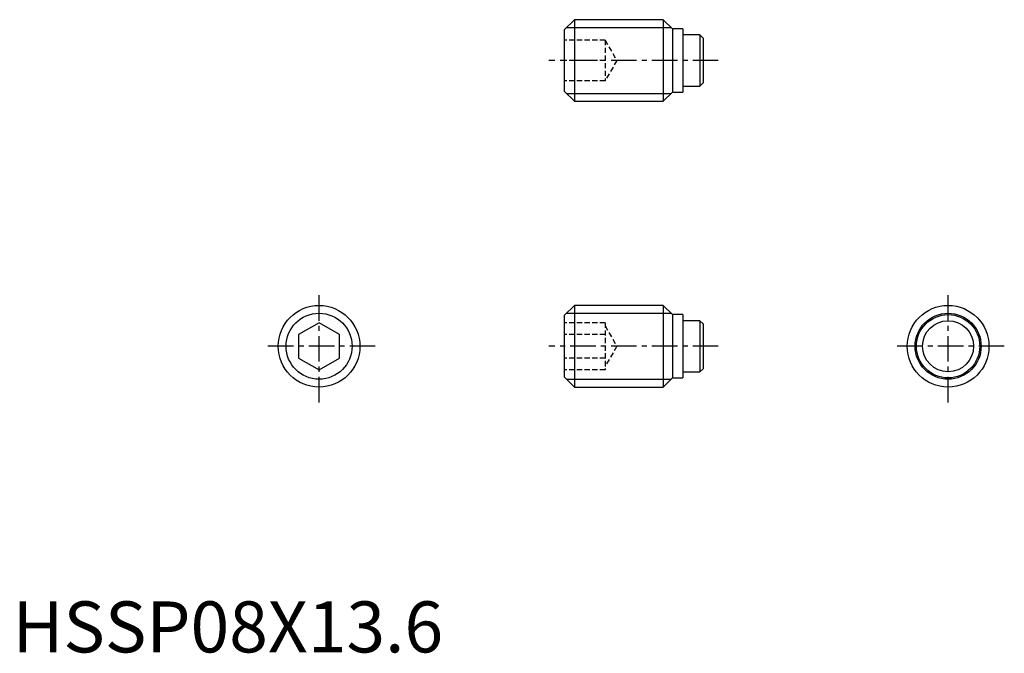
# Model space of a CAD drawing. Extents: x 0.7 to 97.1, y -0.1 to 62.
import ezdxf

# ---------------------------------------------------------------- set-up
doc = ezdxf.new("R2010")
doc.units = 0
doc.header["$LTSCALE"] = 2
doc.header["$MEASUREMENT"] = 0
doc.linetypes.add('CENTER', pattern=[2, 1.25, -0.25, 0.25, -0.25])
doc.linetypes.add('HIDDEN', pattern=[0.375, 0.25, -0.125])
doc.layers.get('0').update_dxf_attribs({"linetype": 'CONTINUOUS'})
for name, color, linetype in [('1', 1, 'CENTER'), ('2', 2, 'HIDDEN'), ('3', 3, 'CONTINUOUS')]:
    doc.layers.add(name, color=color, linetype=linetype)
doc.styles.add('Standard1', font='arial.ttf')

msp = doc.modelspace()

# ---------------------------------------------------------------- linework, layer by layer
for p, q in [((55, 62), (54, 61)), ((55, 62), (55, 54)), ((63.7, 62), (55, 62)), ((64.6, 61.1), (63.7, 62)), ((63.7, 62), (63.7, 54)), ((54, 61), (54, 55)), ((65.6, 61.1), (64.6, 61.1)), ((64.6, 61.1), (64.6, 54.9)), ((65.6, 61.1), (65.6, 54.9)), ((67.29, 60.5), (65.6, 60.5)), ((67.29, 60.5), (67.29, 55.5)), ((67.59, 60.2), (67.29, 60.5)), ((67.59, 60.2), (67.59, 55.8)), ((54, 55), (55, 54)), ((65.6, 55.5), (67.29, 55.5)), ((67.29, 55.5), (67.59, 55.8)), ((55, 54), (63.7, 54)), ((63.7, 54), (64.6, 54.9)), ((64.6, 54.9), (65.6, 54.9)), ((55, 34), (54, 33)), ((63.7, 34), (55, 34)), ((55, 34), (55, 26)), ((64.6, 33.1), (63.7, 34)), ((63.7, 34), (63.7, 26)), ((54, 33), (54, 27)), ((65.6, 33.1), (64.6, 33.1)), ((64.6, 33.1), (64.6, 26.9)), ((65.6, 33.1), (65.6, 26.9)), ((30, 32.309), (28, 31.155)), ((32, 31.155), (30, 32.309)), ((67.29, 32.5), (65.6, 32.5)), ((67.59, 32.2), (67.29, 32.5)), ((67.29, 32.5), (67.29, 27.5)), ((67.59, 32.2), (67.59, 27.8)), ((28, 31.155), (28, 28.845)), ((32, 28.845), (32, 31.155)), ((28, 28.845), (30, 27.691)), ((30, 27.691), (32, 28.845)), ((54, 27), (55, 26)), ((65.6, 27.5), (67.29, 27.5)), ((67.29, 27.5), (67.59, 27.8)), ((63.7, 26), (64.6, 26.9)), ((64.6, 26.9), (65.6, 26.9)), ((55, 26), (63.7, 26))]:
    msp.add_line(p, q)
for centre, radius in [((30, 30), 4), ((91.59, 30), 4), ((91.59, 30), 3.1), ((91.59, 30), 2.5)]:
    msp.add_circle(centre, radius)
at = {"layer": '1'}
for p, q in [((69.09, 58), (52.5, 58)), ((30, 24.5), (30, 35.5)), ((91.59, 24.5), (91.59, 35.5)), ((35.5, 30), (24.5, 30)), ((69.09, 30), (52.5, 30)), ((97.09, 30), (86.09, 30))]:
    msp.add_line(p, q, dxfattribs=at)
at = {"layer": '2'}
for p, q in [((58, 60), (54, 60)), ((58, 60), (58, 56)), ((58, 60), (59.155, 58)), ((58, 58), (54, 58)), ((59.155, 58), (58, 56)), ((58, 56), (54, 56)), ((58, 32.309), (54, 32.309)), ((58, 32.309), (58, 27.691)), ((58, 32), (59.155, 30)), ((58, 31.155), (54, 31.155)), ((59.155, 30), (58, 28)), ((58, 28.845), (54, 28.845)), ((58, 27.691), (54, 27.691))]:
    msp.add_line(p, q, dxfattribs=at)
at = {"layer": '3'}
for p, q in [((54.233, 61.233), (64.467, 61.233)), ((54.233, 54.767), (64.467, 54.767)), ((54.233, 33.233), (64.467, 33.233)), ((54.233, 26.767), (64.467, 26.767))]:
    msp.add_line(p, q, dxfattribs=at)
for centre in [(30, 30), (91.59, 30)]:
    msp.add_circle(centre, 3.233, dxfattribs=at)

# ---------------------------------------------------------------- texts
at = {"color": 3, "style": 'Standard1'}
msp.add_text('HSSP08X13.6', height=5, dxfattribs=at).set_placement((0, 0))

doc.saveas('drawing.dxf')
